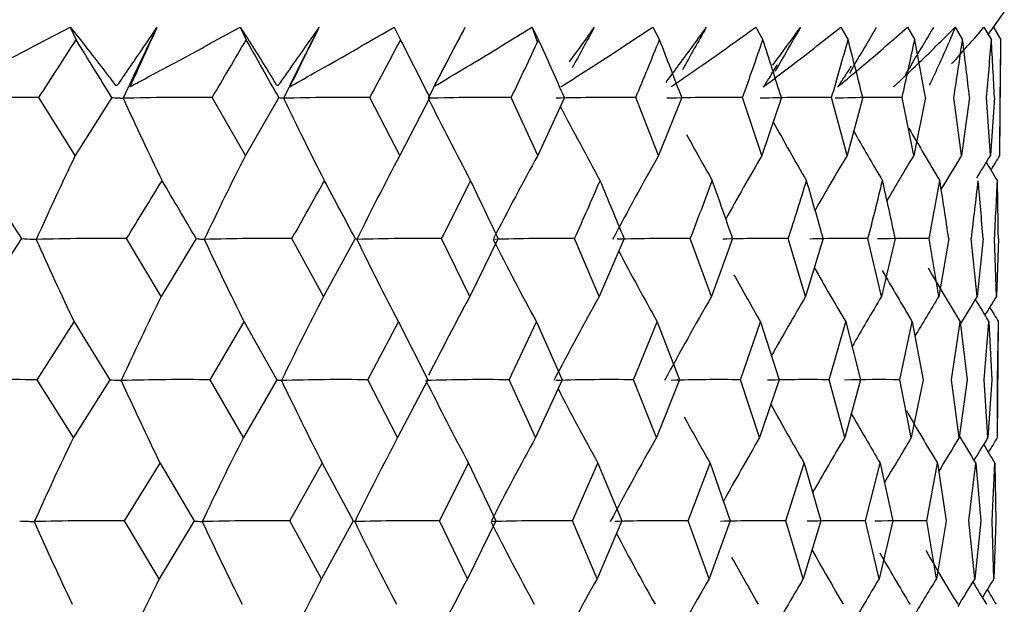
# Model space of a CAD drawing. Units: millimetres. Extents: x -18 to 1349, y -35 to 2073.
# Drawn here: x 120 to 126, y 588 to 592 of the extents above; entities that cross this region are included whole.
import ezdxf

# ---------------------------------------------------------------- set-up
doc = ezdxf.new("R2010")
doc.units = ezdxf.units.MM
doc.layers.add('DV3_Standard', color=7, linetype='Continuous')
doc.layers.add('Standard', color=7, linetype='Continuous')

# ---------------------------------------------------------------- blocks, each defined once
blk = doc.blocks.new('SE2')
at = {"layer": 'DV3_Standard', "color": 7}
for p, q in [((126.3121, 591.5763), (126.3773, 591.6676)), ((120.716, 591.5763), (120.7509, 591.5005)), ((121.7454, 591.5763), (121.7822, 591.5005)), ((122.6798, 591.5763), (122.7183, 591.5005)), ((123.5148, 591.5763), (123.5548, 591.5005)), ((124.2465, 591.5763), (124.2878, 591.5005)), ((124.8715, 591.5763), (124.9139, 591.5005)), ((125.3869, 591.5763), (125.4302, 591.5005)), ((125.7903, 591.5763), (125.8343, 591.5005)), ((126.0798, 591.5763), (126.1243, 591.5005)), ((126.254, 591.5763), (126.2989, 591.5005)), ((126.3121, 591.5763), (126.3571, 591.5005)), ((126.351, 590.7986), (126.3571, 591.5005)), ((120.7461, 590.7986), (120.5256, 591.1495)), ((120.9677, 591.1495), (120.7461, 590.7986)), ((121.7772, 590.7986), (121.5757, 591.1495)), ((121.9797, 591.1495), (121.7772, 590.7986)), ((122.713, 590.7986), (122.5315, 591.1495)), ((122.8955, 591.1495), (122.713, 590.7986)), ((123.5493, 590.7986), (123.3887, 591.1495)), ((123.711, 591.1495), (123.5493, 590.7986)), ((124.2822, 590.7986), (124.1432, 591.1495)), ((124.4223, 591.1495), (124.2822, 590.7986)), ((124.9081, 590.7986), (124.7914, 591.1495)), ((125.026, 591.1495), (124.9081, 590.7986)), ((125.4243, 590.7986), (125.3304, 591.1495)), ((125.5194, 591.1495), (125.4243, 590.7986)), ((125.8283, 590.7986), (125.7577, 591.1495)), ((125.9002, 591.1495), (125.8283, 590.7986)), ((126.1183, 590.7986), (126.0712, 591.1495)), ((126.1665, 591.1495), (126.1183, 590.7986)), ((126.2927, 590.7986), (126.2695, 591.1495)), ((126.3173, 591.1495), (126.2927, 590.7986)), ((126.351, 590.7986), (126.3516, 591.1495)), ((120.4213, 590.2942), (120.1908, 589.9431)), ((121.2673, 589.9431), (121.0563, 590.2942)), ((121.4793, 590.2942), (121.2673, 589.9431)), ((122.251, 589.9431), (122.0596, 590.2942)), ((122.4435, 590.2942), (122.251, 589.9431)), ((123.1374, 589.9431), (122.9663, 590.2942)), ((123.3095, 590.2942), (123.1374, 589.9431)), ((123.9221, 589.9431), (123.7724, 590.2942)), ((124.073, 590.2942), (123.9221, 589.9431)), ((124.6018, 589.9431), (124.4739, 590.2942)), ((124.7307, 590.2942), (124.6018, 589.9431)), ((125.173, 589.9431), (125.0677, 590.2942)), ((125.2795, 590.2942), (125.173, 589.9431)), ((125.6332, 589.9431), (125.5509, 590.2942)), ((125.7167, 590.2942), (125.6332, 589.9431)), ((125.9803, 589.9431), (125.9214, 590.2942)), ((126.0404, 590.2942), (125.9803, 589.9431)), ((126.2126, 589.9431), (126.1774, 590.2942)), ((126.249, 590.2942), (126.2126, 589.9431)), ((126.329, 589.9431), (126.3176, 590.2942)), ((126.3415, 590.2942), (126.329, 589.9431)), ((120.5145, 589.438), (120.7393, 589.789)), ((120.7393, 589.789), (120.9555, 589.438)), ((121.564, 589.438), (121.77, 589.789)), ((121.77, 589.789), (121.967, 589.438)), ((122.5192, 589.438), (122.7055, 589.789)), ((122.7055, 589.789), (122.8823, 589.438)), ((123.3758, 589.438), (123.5415, 589.789)), ((123.5415, 589.789), (123.6974, 589.438)), ((124.1298, 589.438), (124.2741, 589.789)), ((124.2741, 589.789), (124.4082, 589.438)), ((124.7776, 589.438), (124.8998, 589.789)), ((124.8998, 589.789), (125.0117, 589.438)), ((125.3163, 589.438), (125.4158, 589.789)), ((125.4158, 589.789), (125.5048, 589.438)), ((125.7432, 589.438), (125.8197, 589.789)), ((125.8197, 589.789), (125.8854, 589.438)), ((126.0565, 589.438), (126.1095, 589.789)), ((126.1095, 589.789), (126.1516, 589.438)), ((126.2546, 589.438), (126.284, 589.789)), ((126.284, 589.789), (126.3023, 589.438)), ((126.3361, 589.0875), (126.3422, 589.789)), ((126.3367, 589.438), (126.3422, 589.789)), ((120.7346, 589.0875), (120.5145, 589.438)), ((120.9555, 589.438), (120.7346, 589.0875)), ((121.765, 589.0875), (121.564, 589.438)), ((121.967, 589.438), (121.765, 589.0875)), ((122.7003, 589.0875), (122.5192, 589.438)), ((122.8823, 589.438), (122.7003, 589.0875)), ((123.5361, 589.0875), (123.3758, 589.438)), ((123.6974, 589.438), (123.5361, 589.0875)), ((124.2685, 589.0875), (124.1298, 589.438)), ((124.4082, 589.438), (124.2685, 589.0875)), ((124.8941, 589.0875), (124.7776, 589.438)), ((125.0117, 589.438), (124.8941, 589.0875)), ((125.4099, 589.0875), (125.3163, 589.438)), ((125.5048, 589.438), (125.4099, 589.0875)), ((125.8137, 589.0875), (125.7432, 589.438)), ((125.8854, 589.438), (125.8137, 589.0875)), ((126.1035, 589.0875), (126.0565, 589.438)), ((126.1516, 589.438), (126.1035, 589.0875)), ((126.2778, 589.0875), (126.2546, 589.438)), ((126.3023, 589.438), (126.2778, 589.0875)), ((126.3361, 589.0875), (126.3367, 589.438)), ((121.045, 588.582), (121.2603, 588.9324)), ((121.2603, 588.9324), (121.4668, 588.582)), ((122.0477, 588.582), (122.2437, 588.9324)), ((122.2437, 588.9324), (122.4305, 588.582)), ((122.9538, 588.582), (123.1297, 588.9324)), ((123.1297, 588.9324), (123.2959, 588.582)), ((123.7593, 588.582), (123.9142, 588.9324)), ((123.9142, 588.9324), (124.0591, 588.582)), ((124.4604, 588.582), (124.5935, 588.9324)), ((124.5935, 588.9324), (124.7165, 588.582)), ((125.0538, 588.582), (125.1646, 588.9324)), ((125.1646, 588.9324), (125.2649, 588.582)), ((125.5367, 588.582), (125.6247, 588.9324)), ((125.6247, 588.9324), (125.7019, 588.582)), ((125.9069, 588.582), (125.9716, 588.9324)), ((125.9716, 588.9324), (126.0255, 588.582)), ((126.1626, 588.582), (126.2038, 588.9324)), ((126.2038, 588.9324), (126.234, 588.582)), ((126.3028, 588.582), (126.3202, 588.9324)), ((126.3202, 588.9324), (126.3266, 588.582)), ((121.2554, 588.2317), (121.045, 588.582)), ((121.4668, 588.582), (121.2554, 588.2317)), ((122.2385, 588.2317), (122.0477, 588.582)), ((122.4305, 588.582), (122.2385, 588.2317)), ((123.1243, 588.2317), (122.9538, 588.582)), ((123.2959, 588.582), (123.1243, 588.2317)), ((123.9087, 588.2317), (123.7593, 588.582)), ((124.0591, 588.582), (123.9087, 588.2317)), ((124.5879, 588.2317), (124.4604, 588.582)), ((124.7165, 588.582), (124.5879, 588.2317)), ((125.1588, 588.2317), (125.0538, 588.582)), ((125.2649, 588.582), (125.1588, 588.2317)), ((125.6187, 588.2317), (125.5367, 588.582)), ((125.7019, 588.582), (125.6187, 588.2317)), ((125.9656, 588.2317), (125.9069, 588.582)), ((126.0255, 588.582), (125.9656, 588.2317)), ((126.1977, 588.2317), (126.1626, 588.582)), ((126.234, 588.582), (126.1977, 588.2317)), ((126.314, 588.2317), (126.3028, 588.582)), ((126.3266, 588.582), (126.314, 588.2317))]:
    blk.add_line(p, q, dxfattribs=at)
for centre, radius, start, end in [((137.5157, 583.5601), 18.1408, 153.7849, 155.28356), ((138.0091, 583.4166), 17.7688, 152.67299, 154.21729), ((138.5024, 583.2814), 17.4854, 151.68983, 153.2727), ((138.9733, 583.1569), 17.2709, 150.83415, 151.75828), ((139.4043, 583.0456), 17.1103, 150.10445, 151.08651), ((139.7819, 582.9495), 16.9919, 149.49922, 150.53634), ((140.0956, 582.8703), 16.9069, 149.01702, 150.10667), ((140.3373, 582.8096), 16.8486, 148.65657, 149.7966), ((82.5607, 615.7711), 45.2499, 327.03504, 327.56315), ((65.4935, 557.1299), 65.0747, 31.518781, 31.881984), ((86.4393, 612.0586), 40.8871, 329.24377, 329.8144), ((73.3085, 563.9945), 55.734, 29.15838, 29.57238), ((89.8428, 608.764), 37.1326, 331.68171, 332.29512), ((79.7305, 569.5668), 48.2601, 26.56517, 27.03199), ((92.7934, 605.8388), 33.9389, 334.35362, 335.0091), ((85.0258, 574.1379), 42.2604, 23.73725, 24.25811), ((95.3054, 603.2364), 31.2683, 337.25971, 337.95528), ((89.3811, 577.9237), 37.4541, 20.67832, 21.25329), ((97.3871, 600.9109), 29.0909, 340.39404, 341.12619), ((92.9304, 581.0918), 33.6346, 17.39926, 18.02688), ((99.0414, 598.8155), 27.3839, 343.74301, 344.50648), ((95.7721, 583.777), 30.6473, 13.91946, 14.59647), ((100.2668, 596.9015), 26.1318, 347.28415, 348.07183), ((97.9796, 586.0917), 28.375, 10.26767, 10.98874), ((101.0576, 595.1177), 25.3263, 350.98556, 351.78862), ((99.6087, 588.1321), 26.7287, 6.48186, 7.23964), ((101.4041, 593.4096), 24.9679, 354.80634, 355.61456), ((100.7018, 589.9827), 25.642, 2.60811, 3.39342), ((101.2919, 591.719), 25.0662, 358.69819, 359.50053), ((120.3665, 575.5854), 15.5649, 89.41431, 91.44948), ((121.4204, 576.3834), 14.7669, 89.39755, 91.48859), ((140.7476, 600.1224), 21.6588, 204.48638, 205.94804), ((122.3808, 577.2942), 13.8561, 89.37681, 91.53725), ((141.1394, 600.2886), 21.203, 205.5454, 207.05214), ((123.2433, 578.3008), 12.8495, 89.35147, 91.59689), ((141.5511, 600.4453), 20.8544, 206.48383, 208.02873), ((124.0037, 579.3844), 11.766, 89.32068, 91.66945), ((124.6585, 580.5247), 10.6256, 89.28332, 91.75751), ((125.2047, 581.7007), 9.4496, 89.23785, 91.86456), ((125.6398, 582.8903), 8.26, 89.18217, 91.99541), ((141.9567, 600.5894), 20.5895, 207.45564, 208.87898), ((142.6728, 600.8296), 20.2425, 209.04379, 210.20592), ((142.9557, 600.9213), 20.1359, 209.68021, 210.6854), ((143.1753, 600.9916), 20.0625, 209.98853, 211.04387), ((142.3358, 600.7183), 20.3901, 208.70386, 209.60423), ((139.4761, 581.8049), 20.7773, 154.35076, 155.89946), ((139.8872, 581.6397), 20.2943, 153.17275, 154.77356), ((140.3262, 581.4824), 19.9253, 152.12419, 153.7693), ((140.7648, 581.3358), 19.6448, 151.20396, 152.86611), ((141.1812, 581.2028), 19.4334, 150.41064, 152.12377), ((141.5582, 581.0857), 19.2761, 149.74269, 151.06247), ((141.8829, 580.9868), 19.1613, 149.19862, 150.35398), ((142.1451, 580.9078), 19.0805, 148.77703, 149.73708), ((142.3375, 580.8504), 19.0271, 148.47677, 149.20421), ((142.4548, 580.8155), 18.9967, 148.29698, 148.78319), ((143.4012, 601.0632), 19.9945, 211.02657, 211.40132), ((76.3556, 562.2046), 52.2571, 32.51535, 32.97327), ((74.6466, 619.0621), 54.6027, 328.20654, 328.63921), ((81.3791, 566.887), 46.4319, 30.27289, 30.7761), ((80.2967, 613.8988), 47.972, 330.52466, 331.00546), ((85.7228, 570.9325), 41.5125, 27.80123, 28.35074), ((85.0863, 609.5337), 42.486, 333.07373, 333.60382), ((89.4542, 574.4378), 37.3845, 25.09644, 25.69239), ((89.127, 605.8235), 37.9666, 335.85626, 336.43589), ((92.6226, 577.4855), 33.9587, 22.15934, 22.80077), ((92.5005, 602.6513), 34.2782, 338.86947, 339.49764), ((95.2639, 580.1496), 31.1642, 18.99715, 19.68161), ((95.2671, 599.9174), 31.3158, 342.1037, 342.77782), ((97.4037, 582.4981), 28.9454, 15.6249, 16.34821), ((97.4717, 597.5345), 28.9977, 345.54105, 346.2567), ((99.0601, 584.5958), 27.2589, 12.06653, 12.82266), ((99.1477, 595.4236), 27.2607, 349.15445, 349.90527), ((100.2444, 586.5055), 26.0727, 8.35532, 9.13636), ((100.3198, 593.5114), 26.057, 352.90764, 353.68538), ((100.9631, 588.2894), 25.3652, 4.53322, 5.32966), ((101.0058, 591.7288), 25.3525, 356.75607, 357.55094), ((101.2178, 590.0095), 25.1253, 0.64914, 1.45034), ((120.9105, 576.602), 13.6929, 89.38983, 91.67628), ((139.908, 598.8844), 21.2171, 203.89808, 205.38389), ((121.9175, 577.3793), 12.9157, 89.36999, 91.72662), ((140.2988, 599.0486), 20.7137, 205.01698, 206.55328), ((122.8288, 578.2504), 12.0446, 89.34567, 91.78868), ((140.721, 599.2051), 20.3279, 206.01526, 207.59455), ((123.6399, 579.1992), 11.0958, 89.31609, 91.86439), ((141.1459, 599.3509), 20.0336, 206.89323, 208.50868), ((124.3472, 580.208), 10.087, 89.28021, 91.80336), ((124.9473, 581.258), 9.037, 89.23662, 91.74917), ((125.4374, 582.3296), 7.9654, 89.18337, 91.72494), ((125.8153, 583.403), 6.892, 89.11776, 91.72643), ((141.5511, 599.4832), 19.811, 207.88255, 209.29698), ((142.2369, 599.6981), 19.5228, 209.3827, 210.50176), ((142.6825, 599.8337), 19.3794, 210.10185, 211.21953), ((141.9193, 599.5997), 19.6446, 209.00155, 209.96087), ((142.4939, 599.7766), 19.4365, 209.85469, 210.92095), ((139.6673, 580.864), 20.5181, 153.73691, 155.31384), ((140.0964, 580.7023), 20.096, 152.62348, 154.24855), ((140.5382, 580.5498), 19.7743, 151.63904, 153.20649), ((140.968, 580.4096), 19.5308, 150.78227, 152.48197), ((141.3666, 580.2841), 19.3483, 150.05169, 151.77923), ((141.7188, 580.1758), 19.2137, 149.44575, 150.68845), ((142.0133, 580.0866), 19.117, 148.96299, 150.02614), ((142.2413, 580.0182), 19.0506, 148.60213, 149.45191), ((142.3966, 579.9719), 19.0092, 148.36216, 148.95689), ((142.4753, 579.9485), 18.9894, 148.24235, 148.64454), ((142.7978, 599.8684), 19.3468, 210.92534, 211.39834), ((120.3535, 575.7923), 13.6467, 89.32387, 91.64791), ((121.4068, 576.4965), 12.9425, 89.30406, 91.69283), ((140.1992, 598.1558), 21.0655, 204.4604, 205.96633), ((122.3666, 577.2992), 12.1398, 89.27959, 91.74866), ((140.606, 598.3172), 20.6216, 205.51859, 207.07102), ((123.2285, 578.1855), 11.2535, 89.24973, 91.81706), ((141.0296, 598.4693), 20.282, 206.45633, 208.04811), ((123.9884, 579.1388), 10.3002, 89.21346, 91.83309), ((124.6429, 580.1415), 9.2975, 89.16946, 91.75887), ((125.1888, 581.1748), 8.2643, 89.11589, 91.71467), ((125.6235, 582.2194), 7.2196, 89.05022, 91.69818), ((141.4445, 598.6092), 20.0238, 207.43238, 208.89878), ((142.1738, 598.8425), 19.6856, 209.02904, 210.22634), ((141.831, 598.7344), 19.8295, 208.69687, 209.62438), ((142.4609, 598.9315), 19.5816, 209.67044, 210.70604), ((142.6836, 598.9997), 19.51, 209.97732, 211.06467), ((142.8355, 599.0459), 19.4653, 210.73165, 211.30319), ((139.4794, 580.0822), 20.7958, 154.33966, 155.88843), ((139.8897, 579.9166), 20.3129, 153.16129, 154.76215), ((140.328, 579.7589), 19.9439, 152.11243, 153.75758), ((140.766, 579.6121), 19.6636, 151.19195, 152.8544), ((141.1819, 579.4787), 19.4523, 150.39842, 152.11155), ((141.5585, 579.3614), 19.2951, 149.73031, 151.05121), ((141.8829, 579.2622), 19.1805, 149.1861, 150.34236), ((142.1448, 579.1831), 19.0998, 148.76442, 149.7251), ((142.337, 579.1256), 19.0464, 148.46409, 149.19187), ((142.4542, 579.0906), 19.0161, 148.28426, 148.77315), ((142.9124, 599.0693), 19.4437, 211.03367, 211.42228), ((120.8795, 575.1766), 13.4064, 89.29261, 91.63072), ((138.5413, 596.5422), 19.723, 203.81742, 205.41933), ((121.8865, 575.9361), 12.6469, 89.27006, 91.67968), ((138.9748, 596.6941), 19.2534, 204.93353, 206.58999), ((122.7979, 576.7877), 11.7953, 89.24239, 91.74003), ((139.4311, 596.8389), 18.8933, 205.92942, 207.63235), ((139.8831, 596.9738), 18.6185, 206.80539, 208.54741), ((123.6092, 577.7154), 10.8676, 89.2087, 91.79993), ((124.3169, 578.702), 9.881, 89.16783, 91.74607), ((124.9175, 579.7291), 8.8539, 89.11818, 91.68503), ((125.4083, 580.7776), 7.8054, 89.05758, 91.65353), ((125.787, 581.828), 6.7551, 88.98296, 91.64677), ((140.3098, 597.0962), 18.4104, 207.81238, 209.33648), ((141.0252, 597.295), 18.1408, 209.33643, 210.54238), ((141.2917, 597.3676), 18.06, 209.81262, 210.96195), ((141.4869, 597.4204), 18.0064, 210.05612, 211.26081), ((140.6947, 597.2039), 18.2548, 208.96683, 210.00099), ((139.681, 579.1402), 20.5464, 153.73747, 155.31268), ((140.1087, 578.9782), 20.1239, 152.62406, 154.24736), ((140.5494, 578.8255), 19.8018, 151.63963, 153.21256), ((140.9783, 578.685), 19.5579, 150.78288, 152.48072), ((141.3761, 578.5594), 19.3752, 150.05231, 151.77795), ((141.7277, 578.4509), 19.2404, 149.44638, 150.68819), ((142.0217, 578.3615), 19.1436, 148.96363, 150.02604), ((142.2494, 578.293), 19.0772, 148.60278, 149.45199), ((142.4045, 578.2467), 19.0358, 148.3628, 148.95717), ((141.6059, 597.4525), 17.9759, 210.92841, 211.43977), ((142.483, 578.2232), 19.0159, 148.243, 148.64668)]:
    blk.add_arc(centre, radius, start, end, dxfattribs=at)
for points, knots in [([(120.1657, 591.5737), (120.1422, 591.5176), (120.1189, 591.4616), (120.0958, 591.4056), (120.0773, 591.3609), (120.0592, 591.3163), (120.0406, 591.2716), (120.036, 591.2605), (120.0311, 591.2492), (120.0265, 591.2381), (120.0242, 591.2325), (120.0221, 591.2269), (120.0202, 591.2214), (120.0197, 591.22), (120.0194, 591.2187), (120.0187, 591.2173), (120.0186, 591.2169), (120.0184, 591.2165), (120.0183, 591.2161), (120.0183, 591.216), (120.0183, 591.2159), (120.0183, 591.2159), (120.0183, 591.2158), (120.0183, 591.2158), (120.0183, 591.2157), (120.0184, 591.2157), (120.0184, 591.2157), (120.0184, 591.2156), (120.0185, 591.2156), (120.0186, 591.2156), (120.0186, 591.2156), (120.0188, 591.2156), (120.019, 591.2157), (120.0191, 591.2157), (120.0196, 591.2159), (120.0201, 591.2161), (120.0206, 591.2164), (120.0216, 591.2169), (120.0227, 591.2174), (120.0237, 591.218), (120.0277, 591.2203), (120.0318, 591.2227), (120.0358, 591.2248), (120.052, 591.2332), (120.0681, 591.2409), (120.0842, 591.2494), (120.1488, 591.2831), (120.213, 591.3154), (120.2772, 591.3485), (120.4243, 591.4244), (120.5706, 591.5004), (120.716, 591.5763)], [0, 0, 0, 0, 0.157526, 0.157526, 0.157526, 0.283209, 0.283209, 0.283209, 0.314632, 0.314632, 0.314632, 0.330363, 0.330363, 0.330363, 0.334322, 0.334322, 0.334322, 0.335384, 0.335384, 0.335384, 0.335663, 0.335663, 0.335663, 0.335858, 0.335858, 0.335858, 0.336052, 0.336052, 0.336052, 0.336285, 0.336285, 0.336285, 0.336789, 0.336789, 0.336789, 0.338224, 0.338224, 0.338224, 0.341085, 0.341085, 0.341085, 0.352528, 0.352528, 0.352528, 0.39821, 0.39821, 0.39821, 0.580906, 0.580906, 0.580906, 1, 1, 1, 1]), ([(120.716, 591.5763), (120.7887, 591.4865), (120.8587, 591.3961), (120.9444, 591.2843), (120.9612, 591.2617), (120.9862, 591.2278), (120.9945, 591.2128), (121.0257, 591.2578), (121.0407, 591.2805), (121.1181, 591.3932), (121.1796, 591.4834), (121.2408, 591.5737)], [0, 0, 0, 0, 0.5, 0.5, 0.625, 0.625, 0.6875, 0.6875, 0.75, 0.75, 1, 1, 1, 1]), ([(121.2408, 591.5737), (121.2151, 591.5176), (121.1895, 591.4616), (121.1641, 591.4056), (121.1438, 591.3609), (121.1238, 591.3163), (121.1034, 591.2716), (121.0983, 591.2605), (121.093, 591.2492), (121.088, 591.2381), (121.0855, 591.2325), (121.083, 591.2269), (121.0809, 591.2214), (121.0803, 591.22), (121.08, 591.2187), (121.0793, 591.2173), (121.0791, 591.2169), (121.0789, 591.2165), (121.0788, 591.2161), (121.0788, 591.216), (121.0787, 591.2159), (121.0787, 591.2159), (121.0787, 591.2158), (121.0788, 591.2158), (121.0788, 591.2157), (121.0788, 591.2157), (121.0788, 591.2157), (121.0789, 591.2156), (121.0789, 591.2156), (121.079, 591.2156), (121.0791, 591.2156), (121.0792, 591.2156), (121.0794, 591.2157), (121.0795, 591.2157), (121.08, 591.2159), (121.0805, 591.2161), (121.0809, 591.2164), (121.0819, 591.2169), (121.0829, 591.2174), (121.0839, 591.218), (121.0878, 591.2203), (121.0917, 591.2227), (121.0955, 591.2248), (121.111, 591.2332), (121.1264, 591.2409), (121.1418, 591.2494), (121.2036, 591.2831), (121.265, 591.3154), (121.3264, 591.3485), (121.467, 591.4244), (121.6067, 591.5004), (121.7454, 591.5763)], [0, 0, 0, 0, 0.157526, 0.157526, 0.157526, 0.283209, 0.283209, 0.283209, 0.314632, 0.314632, 0.314632, 0.330363, 0.330363, 0.330363, 0.334322, 0.334322, 0.334322, 0.335384, 0.335384, 0.335384, 0.335663, 0.335663, 0.335663, 0.335858, 0.335858, 0.335858, 0.336052, 0.336052, 0.336052, 0.336285, 0.336285, 0.336285, 0.336789, 0.336789, 0.336789, 0.338224, 0.338224, 0.338224, 0.341085, 0.341085, 0.341085, 0.352528, 0.352528, 0.352528, 0.39821, 0.39821, 0.39821, 0.580906, 0.580906, 0.580906, 1, 1, 1, 1]), ([(121.7454, 591.5763), (121.8049, 591.4865), (121.8617, 591.3961), (121.9308, 591.2843), (121.9442, 591.2617), (121.9642, 591.2278), (121.9706, 591.2128), (122.0025, 591.2578), (122.018, 591.2805), (122.0973, 591.3932), (122.1604, 591.4834), (122.2232, 591.5737)], [0, 0, 0, 0, 0.5, 0.5, 0.625, 0.625, 0.6875, 0.6875, 0.75, 0.75, 1, 1, 1, 1]), ([(122.2232, 591.5737), (122.1953, 591.5176), (122.1676, 591.4616), (122.14, 591.4056), (122.118, 591.3609), (122.0963, 591.3163), (122.0742, 591.2716), (122.0687, 591.2605), (122.0629, 591.2492), (122.0574, 591.2381), (122.0547, 591.2325), (122.0521, 591.2269), (122.0497, 591.2214), (122.0491, 591.22), (122.0486, 591.2187), (122.0479, 591.2173), (122.0477, 591.2169), (122.0474, 591.2165), (122.0473, 591.2161), (122.0473, 591.216), (122.0473, 591.2159), (122.0473, 591.2159), (122.0473, 591.2158), (122.0473, 591.2158), (122.0473, 591.2157), (122.0473, 591.2157), (122.0473, 591.2157), (122.0474, 591.2156), (122.0474, 591.2156), (122.0475, 591.2156), (122.0475, 591.2156), (122.0477, 591.2156), (122.0478, 591.2157), (122.048, 591.2157), (122.0484, 591.2159), (122.0489, 591.2161), (122.0493, 591.2164), (122.0502, 591.2169), (122.0512, 591.2174), (122.0521, 591.218), (122.0558, 591.2203), (122.0595, 591.2227), (122.0632, 591.2248), (122.0779, 591.2332), (122.0925, 591.2409), (122.1072, 591.2494), (122.166, 591.2831), (122.2242, 591.3154), (122.2824, 591.3485), (122.416, 591.4244), (122.5485, 591.5004), (122.6798, 591.5763)], [0, 0, 0, 0, 0.157526, 0.157526, 0.157526, 0.283209, 0.283209, 0.283209, 0.314632, 0.314632, 0.314632, 0.330363, 0.330363, 0.330363, 0.334322, 0.334322, 0.334322, 0.335384, 0.335384, 0.335384, 0.335663, 0.335663, 0.335663, 0.335858, 0.335858, 0.335858, 0.336052, 0.336052, 0.336052, 0.336285, 0.336285, 0.336285, 0.336789, 0.336789, 0.336789, 0.338224, 0.338224, 0.338224, 0.341085, 0.341085, 0.341085, 0.352528, 0.352528, 0.352528, 0.39821, 0.39821, 0.39821, 0.580906, 0.580906, 0.580906, 1, 1, 1, 1]), ([(123.1084, 591.5737), (123.0785, 591.5176), (123.0487, 591.4616), (123.0191, 591.4056), (122.9954, 591.3609), (122.9721, 591.3163), (122.9484, 591.2716), (122.9424, 591.2605), (122.9363, 591.2492), (122.9304, 591.2381), (122.9275, 591.2325), (122.9246, 591.2269), (122.922, 591.2214), (122.9213, 591.22), (122.9208, 591.2187), (122.92, 591.2173), (122.9198, 591.2169), (122.9196, 591.2165), (122.9194, 591.2161), (122.9194, 591.216), (122.9194, 591.2159), (122.9194, 591.2159), (122.9194, 591.2158), (122.9194, 591.2158), (122.9194, 591.2157), (122.9194, 591.2157), (122.9194, 591.2157), (122.9194, 591.2156), (122.9195, 591.2156), (122.9195, 591.2156), (122.9196, 591.2156), (122.9197, 591.2156), (122.9198, 591.2157), (122.92, 591.2157), (122.9204, 591.2159), (122.9208, 591.2161), (122.9212, 591.2164), (122.9221, 591.2169), (122.923, 591.2174), (122.9238, 591.218), (122.9274, 591.2203), (122.9309, 591.2227), (122.9344, 591.2248), (122.9483, 591.2332), (122.962, 591.2409), (122.9758, 591.2494), (123.0313, 591.2831), (123.0861, 591.3154), (123.141, 591.3485), (123.2667, 591.4244), (123.3914, 591.5004), (123.5148, 591.5763)], [0, 0, 0, 0, 0.157526, 0.157526, 0.157526, 0.283209, 0.283209, 0.283209, 0.314632, 0.314632, 0.314632, 0.330363, 0.330363, 0.330363, 0.334322, 0.334322, 0.334322, 0.335384, 0.335384, 0.335384, 0.335663, 0.335663, 0.335663, 0.335858, 0.335858, 0.335858, 0.336052, 0.336052, 0.336052, 0.336285, 0.336285, 0.336285, 0.336789, 0.336789, 0.336789, 0.338224, 0.338224, 0.338224, 0.341085, 0.341085, 0.341085, 0.352528, 0.352528, 0.352528, 0.39821, 0.39821, 0.39821, 0.580906, 0.580906, 0.580906, 1, 1, 1, 1]), ([(123.6909, 591.2157), (123.6909, 591.2157), (123.691, 591.2157), (123.691, 591.2156), (123.691, 591.2156), (123.6911, 591.2156), (123.6911, 591.2156), (123.6912, 591.2156), (123.6913, 591.2157), (123.6915, 591.2157), (123.6918, 591.2159), (123.6922, 591.2161), (123.6926, 591.2164), (123.6934, 591.2169), (123.6942, 591.2174), (123.6951, 591.218), (123.6984, 591.2203), (123.7017, 591.2227), (123.705, 591.2248), (123.718, 591.2332), (123.7307, 591.2409), (123.7437, 591.2494), (123.7956, 591.2831), (123.8468, 591.3154), (123.898, 591.3485), (124.0154, 591.4244), (124.1316, 591.5004), (124.2465, 591.5763)], [0, 0, 0, 0, 0.000293, 0.000293, 0.000293, 0.000644, 0.000644, 0.000644, 0.001402, 0.001402, 0.001402, 0.003564, 0.003564, 0.003564, 0.007871, 0.007871, 0.007871, 0.0251, 0.0251, 0.0251, 0.093884, 0.093884, 0.093884, 0.368969, 0.368969, 0.368969, 1, 1, 1, 1]), ([(124.3275, 591.2415), (124.3284, 591.2428), (124.3294, 591.2441), (124.3303, 591.2454), (124.3515, 591.2744), (124.3728, 591.3034), (124.3941, 591.3324), (124.4531, 591.4128), (124.5121, 591.4932), (124.5708, 591.5737)], [0, 0, 0, 0, 0.011736, 0.011736, 0.011736, 0.27363, 0.27363, 0.27363, 1, 1, 1, 1]), ([(124.3584, 591.2156), (124.3584, 591.2156), (124.3585, 591.2156), (124.3585, 591.2156), (124.3586, 591.2156), (124.3587, 591.2157), (124.3588, 591.2157), (124.3591, 591.2159), (124.3595, 591.2161), (124.3599, 591.2164), (124.3606, 591.2169), (124.3614, 591.2174), (124.3622, 591.218), (124.3653, 591.2203), (124.3684, 591.2227), (124.3714, 591.2248), (124.3834, 591.2332), (124.3952, 591.2409), (124.4072, 591.2494), (124.4553, 591.2831), (124.5026, 591.3154), (124.5499, 591.3485), (124.6584, 591.4244), (124.7657, 591.5004), (124.8715, 591.5763)], [0, 0, 0, 0, 0.000351, 0.000351, 0.000351, 0.001109, 0.001109, 0.001109, 0.003272, 0.003272, 0.003272, 0.00758, 0.00758, 0.00758, 0.024815, 0.024815, 0.024815, 0.093619, 0.093619, 0.093619, 0.368784, 0.368784, 0.368784, 1, 1, 1, 1]), ([(125.0012, 591.349), (124.9852, 591.3232), (124.9692, 591.2975), (124.9531, 591.2716), (124.9461, 591.2605), (124.939, 591.2492), (124.9321, 591.2381), (124.9286, 591.2325), (124.9252, 591.2269), (124.9219, 591.2214), (124.9211, 591.22), (124.9204, 591.2187), (124.9195, 591.2173), (124.9192, 591.2169), (124.919, 591.2165), (124.9188, 591.2161), (124.9187, 591.216), (124.9187, 591.2159), (124.9186, 591.2159), (124.9186, 591.2158), (124.9186, 591.2158), (124.9186, 591.2157), (124.9186, 591.2157), (124.9186, 591.2157), (124.9186, 591.2156), (124.9186, 591.2156), (124.9187, 591.2156), (124.9187, 591.2156), (124.9188, 591.2156), (124.9189, 591.2157), (124.919, 591.2157), (124.9193, 591.2159), (124.9196, 591.2161), (124.9199, 591.2164), (124.9206, 591.2169), (124.9213, 591.2174), (124.922, 591.218), (124.9249, 591.2203), (124.9278, 591.2227), (124.9305, 591.2248), (124.9416, 591.2332), (124.9523, 591.2409), (124.9633, 591.2494), (125.0073, 591.2831), (125.0505, 591.3154), (125.0937, 591.3485), (125.1928, 591.4244), (125.2906, 591.5004), (125.3869, 591.5763)], [0, 0, 0, 0, 0.0919819, 0.0919819, 0.0919819, 0.1317885, 0.1317885, 0.1317885, 0.1517161, 0.1517161, 0.1517161, 0.1567308, 0.1567308, 0.1567308, 0.1580769, 0.1580769, 0.1580769, 0.1584298, 0.1584298, 0.1584298, 0.1586766, 0.1586766, 0.1586766, 0.1589229, 0.1589229, 0.1589229, 0.1592184, 0.1592184, 0.1592184, 0.1598558, 0.1598558, 0.1598558, 0.1616747, 0.1616747, 0.1616747, 0.1652985, 0.1652985, 0.1652985, 0.1797942, 0.1797942, 0.1797942, 0.2376635, 0.2376635, 0.2376635, 0.4690988, 0.4690988, 0.4690988, 1, 1, 1, 1]), ([(125.4493, 591.34), (125.4345, 591.3172), (125.4198, 591.2944), (125.405, 591.2716), (125.3977, 591.2605), (125.3903, 591.2492), (125.3831, 591.2381), (125.3795, 591.2325), (125.3759, 591.2269), (125.3725, 591.2214), (125.3716, 591.22), (125.3709, 591.2187), (125.3699, 591.2173), (125.3697, 591.2169), (125.3694, 591.2165), (125.3692, 591.2161), (125.3691, 591.216), (125.3691, 591.2159), (125.369, 591.2159), (125.369, 591.2158), (125.369, 591.2158), (125.369, 591.2157), (125.369, 591.2157), (125.369, 591.2157), (125.369, 591.2156), (125.369, 591.2156), (125.369, 591.2156), (125.3691, 591.2156), (125.3691, 591.2156), (125.3692, 591.2157), (125.3693, 591.2157), (125.3695, 591.2159), (125.3698, 591.2161), (125.3701, 591.2164), (125.3707, 591.2169), (125.3714, 591.2174), (125.372, 591.218), (125.3747, 591.2203), (125.3773, 591.2227), (125.3798, 591.2248), (125.3898, 591.2332), (125.3993, 591.2409), (125.4093, 591.2494), (125.4491, 591.2831), (125.4879, 591.3154), (125.5268, 591.3485), (125.6161, 591.4244), (125.704, 591.5004), (125.7903, 591.5763)], [0, 0, 0, 0, 0.082117, 0.082117, 0.082117, 0.122356, 0.122356, 0.122356, 0.1425, 0.1425, 0.1425, 0.147569, 0.147569, 0.147569, 0.14893, 0.14893, 0.14893, 0.149287, 0.149287, 0.149287, 0.149536, 0.149536, 0.149536, 0.149785, 0.149785, 0.149785, 0.150084, 0.150084, 0.150084, 0.150728, 0.150728, 0.150728, 0.152567, 0.152567, 0.152567, 0.15623, 0.15623, 0.15623, 0.170883, 0.170883, 0.170883, 0.229381, 0.229381, 0.229381, 0.463331, 0.463331, 0.463331, 1, 1, 1, 1]), ([(125.7074, 591.2157), (125.7074, 591.2157), (125.7074, 591.2157), (125.7074, 591.2156), (125.7074, 591.2156), (125.7075, 591.2156), (125.7075, 591.2156), (125.7075, 591.2156), (125.7076, 591.2157), (125.7077, 591.2157), (125.7079, 591.2159), (125.7081, 591.2161), (125.7084, 591.2164), (125.7089, 591.2169), (125.7095, 591.2174), (125.7101, 591.218), (125.7124, 591.2203), (125.7148, 591.2227), (125.7171, 591.2248), (125.7259, 591.2332), (125.7343, 591.2409), (125.7432, 591.2494), (125.7786, 591.2831), (125.8129, 591.3154), (125.8473, 591.3485), (125.9263, 591.4244), (126.0038, 591.5004), (126.0798, 591.5763)], [0, 0, 0, 0, 0.000146, 0.000146, 0.000146, 0.000498, 0.000498, 0.000498, 0.001255, 0.001255, 0.001255, 0.003418, 0.003418, 0.003418, 0.007726, 0.007726, 0.007726, 0.024958, 0.024958, 0.024958, 0.093751, 0.093751, 0.093751, 0.368876, 0.368876, 0.368876, 1, 1, 1, 1]), ([(126.0798, 591.5763), (126.0426, 591.4864), (126.0029, 591.3961), (125.951, 591.2842), (125.9402, 591.2616), (125.9256, 591.231), (125.9208, 591.2214), (125.924, 591.2243)], [0, 0, 0, 0, 0.747278, 0.747278, 0.934098, 0.934098, 1, 1, 1, 1]), ([(120.9677, 591.1495), (120.9799, 591.1491), (120.9916, 591.1485), (121.0028, 591.1477), (121.0116, 591.1471), (121.0207, 591.1468), (121.0288, 591.1467), (121.0301, 591.1467), (121.0311, 591.1465), (121.0324, 591.1463), (121.0333, 591.1462), (121.0349, 591.1475), (121.0356, 591.1464), (121.0358, 591.1462), (121.0359, 591.1455), (121.036, 591.1453), (121.0361, 591.1453), (121.0361, 591.1453), (121.0363, 591.1453), (121.0364, 591.1453), (121.0365, 591.1453), (121.0367, 591.1453), (121.0367, 591.1453), (121.0368, 591.1453), (121.0368, 591.1453)], [0, 0, 0, 0, 0.492724, 0.492724, 0.492724, 0.878106, 0.878106, 0.878106, 0.938785, 0.938785, 0.938785, 0.983491, 0.983491, 0.983491, 0.994595, 0.994595, 0.994595, 0.997825, 0.997825, 0.997825, 0.999601, 0.999601, 0.999601, 1, 1, 1, 1]), ([(121.9797, 591.1495), (121.9853, 591.1491), (121.9906, 591.1485), (121.9953, 591.1477), (121.999, 591.1471), (122.0029, 591.1468), (122.0059, 591.1467), (122.0064, 591.1467), (122.0067, 591.1465), (122.0071, 591.1463), (122.0074, 591.1462), (122.0085, 591.1475), (122.0086, 591.1464), (122.0086, 591.1462), (122.0086, 591.1455), (122.0086, 591.1453), (122.0086, 591.1453), (122.0086, 591.1453), (122.0087, 591.1453), (122.0087, 591.1453), (122.0088, 591.1453), (122.009, 591.1453), (122.009, 591.1453), (122.0091, 591.1453), (122.0091, 591.1453)], [0, 0, 0, 0, 0.492724, 0.492724, 0.492724, 0.878106, 0.878106, 0.878106, 0.938785, 0.938785, 0.938785, 0.983491, 0.983491, 0.983491, 0.994595, 0.994595, 0.994595, 0.997825, 0.997825, 0.997825, 0.999601, 0.999601, 0.999601, 1, 1, 1, 1]), ([(120.4213, 590.2942), (120.4447, 590.2932), (120.4668, 590.2913), (120.4886, 590.2907), (120.4922, 590.2906), (120.4959, 590.2907), (120.4993, 590.2906), (120.501, 590.2906), (120.5025, 590.2904), (120.5042, 590.2902), (120.5054, 590.29), (120.5073, 590.2913), (120.5084, 590.2902), (120.5086, 590.29), (120.5089, 590.2893), (120.5091, 590.2891), (120.5091, 590.2891), (120.5092, 590.2891), (120.5093, 590.2891), (120.5094, 590.2891), (120.5096, 590.2891), (120.5098, 590.2891), (120.5098, 590.2891), (120.5099, 590.2891), (120.5099, 590.2891)], [0, 0, 0, 0, 0.752654, 0.752654, 0.752654, 0.876046, 0.876046, 0.876046, 0.937748, 0.937748, 0.937748, 0.983204, 0.983204, 0.983204, 0.994543, 0.994543, 0.994543, 0.9978, 0.9978, 0.9978, 0.999602, 0.999602, 0.999602, 1, 1, 1, 1]), ([(121.4793, 590.2942), (121.4928, 590.2932), (121.5049, 590.2913), (121.5169, 590.2907), (121.5188, 590.2906), (121.5209, 590.2907), (121.5227, 590.2906), (121.5236, 590.2906), (121.5243, 590.2904), (121.5251, 590.2902), (121.5257, 590.29), (121.5271, 590.2913), (121.5275, 590.2902), (121.5276, 590.29), (121.5277, 590.2893), (121.5277, 590.2891), (121.5277, 590.2891), (121.5278, 590.2891), (121.5279, 590.2891), (121.528, 590.2891), (121.5281, 590.2891), (121.5283, 590.2891), (121.5283, 590.2891), (121.5283, 590.2891), (121.5284, 590.2891)], [0, 0, 0, 0, 0.752654, 0.752654, 0.752654, 0.876046, 0.876046, 0.876046, 0.937748, 0.937748, 0.937748, 0.983204, 0.983204, 0.983204, 0.994543, 0.994543, 0.994543, 0.9978, 0.9978, 0.9978, 0.999602, 0.999602, 0.999602, 1, 1, 1, 1]), ([(122.4435, 590.2942), (122.4471, 590.2932), (122.4492, 590.2913), (122.4511, 590.2907), (122.4515, 590.2906), (122.4519, 590.2907), (122.4521, 590.2906), (122.4521, 590.2906), (122.452, 590.2904), (122.452, 590.2902), (122.452, 590.29), (122.4528, 590.2913), (122.4526, 590.2902), (122.4526, 590.29), (122.4525, 590.2893), (122.4524, 590.2891), (122.4523, 590.2891), (122.4523, 590.2891), (122.4524, 590.2891), (122.4525, 590.2891), (122.4526, 590.2891), (122.4527, 590.2891), (122.4527, 590.2891), (122.4528, 590.2891), (122.4528, 590.2891)], [0, 0, 0, 0, 0.752654, 0.752654, 0.752654, 0.876046, 0.876046, 0.876046, 0.937748, 0.937748, 0.937748, 0.983204, 0.983204, 0.983204, 0.994543, 0.994543, 0.994543, 0.9978, 0.9978, 0.9978, 0.999602, 0.999602, 0.999602, 1, 1, 1, 1]), ([(120.9555, 589.438), (120.974, 589.4372), (120.9911, 589.4353), (121.008, 589.4348), (121.0108, 589.4347), (121.0137, 589.4348), (121.0163, 589.4348), (121.0176, 589.4348), (121.0187, 589.4346), (121.0199, 589.4344), (121.0208, 589.4343), (121.0225, 589.4355), (121.0232, 589.4345), (121.0234, 589.4342), (121.0236, 589.4335), (121.0237, 589.4334), (121.0237, 589.4333), (121.0237, 589.4333), (121.0239, 589.4333), (121.024, 589.4333), (121.0241, 589.4333), (121.0243, 589.4333), (121.0243, 589.4333), (121.0244, 589.4333), (121.0244, 589.4333)], [0, 0, 0, 0, 0.75287, 0.75287, 0.75287, 0.876154, 0.876154, 0.876154, 0.937802, 0.937802, 0.937802, 0.983222, 0.983222, 0.983222, 0.994552, 0.994552, 0.994552, 0.997804, 0.997804, 0.997804, 0.999602, 0.999602, 0.999602, 1, 1, 1, 1]), ([(121.967, 589.438), (121.9755, 589.4372), (121.9826, 589.4353), (121.9895, 589.4348), (121.9907, 589.4347), (121.9919, 589.4348), (121.9929, 589.4348), (121.9934, 589.4348), (121.9937, 589.4346), (121.9941, 589.4344), (121.9944, 589.4343), (121.9955, 589.4355), (121.9956, 589.4345), (121.9956, 589.4342), (121.9956, 589.4335), (121.9956, 589.4334), (121.9956, 589.4333), (121.9956, 589.4333), (121.9957, 589.4333), (121.9958, 589.4333), (121.9959, 589.4333), (121.996, 589.4333), (121.9961, 589.4333), (121.9961, 589.4333), (121.9962, 589.4333)], [0, 0, 0, 0, 0.75287, 0.75287, 0.75287, 0.876154, 0.876154, 0.876154, 0.937802, 0.937802, 0.937802, 0.983222, 0.983222, 0.983222, 0.994552, 0.994552, 0.994552, 0.997804, 0.997804, 0.997804, 0.999602, 0.999602, 0.999602, 1, 1, 1, 1]), ([(120.4094, 588.582), (120.4247, 588.5814), (120.4397, 588.5808), (120.4541, 588.58), (120.4654, 588.5793), (120.4769, 588.5791), (120.4876, 588.579), (120.4893, 588.5789), (120.4907, 588.5787), (120.4924, 588.5786), (120.4936, 588.5785), (120.4955, 588.5797), (120.4965, 588.5786), (120.4968, 588.5784), (120.497, 588.5777), (120.4972, 588.5776), (120.4972, 588.5775), (120.4973, 588.5775), (120.4974, 588.5775), (120.4975, 588.5775), (120.4977, 588.5775), (120.4979, 588.5776), (120.4979, 588.5776), (120.498, 588.5776), (120.498, 588.5776)], [0, 0, 0, 0, 0.493636, 0.493636, 0.493636, 0.878332, 0.878332, 0.878332, 0.938899, 0.938899, 0.938899, 0.983517, 0.983517, 0.983517, 0.994603, 0.994603, 0.994603, 0.997828, 0.997828, 0.997828, 0.999602, 0.999602, 0.999602, 1, 1, 1, 1]), ([(121.4668, 588.582), (121.4756, 588.5814), (121.4841, 588.5808), (121.492, 588.58), (121.4982, 588.5793), (121.5047, 588.5791), (121.5103, 588.579), (121.5111, 588.5789), (121.5118, 588.5787), (121.5126, 588.5786), (121.5132, 588.5785), (121.5146, 588.5797), (121.515, 588.5786), (121.5151, 588.5784), (121.5152, 588.5777), (121.5152, 588.5776), (121.5152, 588.5775), (121.5152, 588.5775), (121.5154, 588.5775), (121.5154, 588.5775), (121.5155, 588.5775), (121.5157, 588.5776), (121.5158, 588.5776), (121.5158, 588.5776), (121.5158, 588.5776)], [0, 0, 0, 0, 0.493636, 0.493636, 0.493636, 0.878332, 0.878332, 0.878332, 0.938899, 0.938899, 0.938899, 0.983517, 0.983517, 0.983517, 0.994603, 0.994603, 0.994603, 0.997828, 0.997828, 0.997828, 0.999602, 0.999602, 0.999602, 1, 1, 1, 1]), ([(122.4305, 588.582), (122.4328, 588.5814), (122.4347, 588.5808), (122.436, 588.58), (122.4371, 588.5793), (122.4385, 588.5791), (122.439, 588.579), (122.439, 588.5789), (122.4389, 588.5787), (122.4389, 588.5786), (122.4389, 588.5785), (122.4397, 588.5797), (122.4395, 588.5786), (122.4395, 588.5784), (122.4394, 588.5777), (122.4393, 588.5776), (122.4392, 588.5775), (122.4392, 588.5775), (122.4393, 588.5775), (122.4394, 588.5775), (122.4394, 588.5775), (122.4396, 588.5776), (122.4396, 588.5776), (122.4397, 588.5776), (122.4397, 588.5776)], [0, 0, 0, 0, 0.493636, 0.493636, 0.493636, 0.878332, 0.878332, 0.878332, 0.938899, 0.938899, 0.938899, 0.983517, 0.983517, 0.983517, 0.994603, 0.994603, 0.994603, 0.997828, 0.997828, 0.997828, 0.999602, 0.999602, 0.999602, 1, 1, 1, 1])]:
    blk.add_open_spline(points, degree=3, knots=knots, dxfattribs=at)
for points in [[(123.5148, 591.5763), (123.5261, 591.545), (123.537, 591.5136), (123.5476, 591.4822)], [(123.7419, 591.3663), (123.7921, 591.4354), (123.8422, 591.5045), (123.8921, 591.5737)], [(124.9737, 591.3462), (125.0297, 591.422), (125.0856, 591.4978), (125.1413, 591.5737)], [(126.0581, 591.3535), (126.1249, 591.4277), (126.1902, 591.5021), (126.254, 591.5763)], [(126.2768, 591.5271), (126.2886, 591.5435), (126.3004, 591.5599), (126.3121, 591.5763)], [(126.2971, 590.7093), (126.315, 590.7391), (126.333, 590.7689), (126.351, 590.7986)], [(126.2894, 589.8775), (126.307, 589.848), (126.3246, 589.8185), (126.3422, 589.789)], [(126.2816, 588.9973), (126.2997, 589.0274), (126.3179, 589.0574), (126.3361, 589.0875)], [(126.2741, 588.1654), (126.2918, 588.1357), (126.3096, 588.106), (126.3272, 588.0763)]]:
    blk.add_open_spline(points, degree=3, dxfattribs=at)

msp = doc.modelspace()

# ---------------------------------------------------------------- block references
at = {"layer": 'Standard'}
msp.add_blockref('SE2', (0, 0), dxfattribs=at)

doc.saveas('drawing.dxf')
